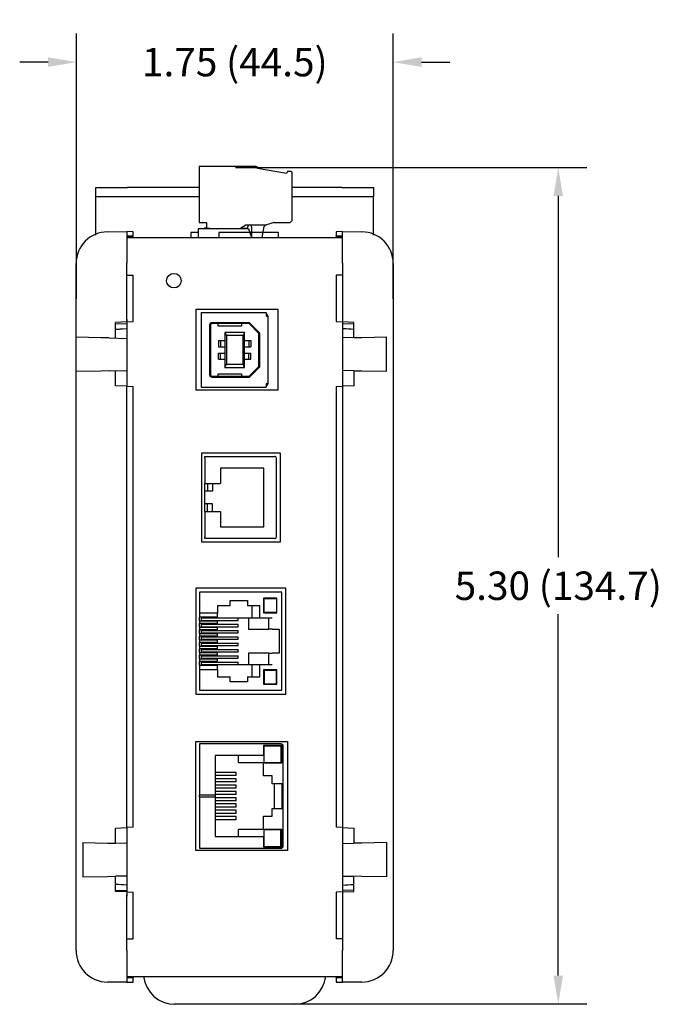
# Model space of a CAD drawing. Units: inches. Extents: x 14.02 to 23.37, y 3.19 to 9.45.
# Drawn here: x 14.02 to 18.06, y 3.22 to 9.45 of the extents above; entities that cross this region are included whole.
import ezdxf

# ---------------------------------------------------------------- set-up
doc = ezdxf.new("R2010")
doc.units = ezdxf.units.IN
doc.header["$MEASUREMENT"] = 0
doc.layers.add('rs485comms', color=7, linetype='Continuous')
doc.dimstyles.new('Alt Dim', dxfattribs={"dimtxt": 0.18, "dimasz": 0.18, "dimexe": 0.18, "dimexo": 0.0625, "dimgap": 0.09, "dimtad": 0, "dimtih": 1, "dimtoh": 1, "dimzin": 0, "dimdsep": 46, "dimtxsty": 'Standard', "dimcen": 0.09, "dimadec": 0, "dimazin": 0, "dimtfac": 1, "dimtofl": 0, "dimtmove": 0, "dimatfit": 3, "dimfxl": 0, "dimtolj": 1, "dimtzin": 0, "dimarcsym": 0})

# ---------------------------------------------------------------- blocks, each defined once
blk = doc.blocks.new('*D1')
at = {"color": 0, "lineweight": -2}
for p, q in [((15.3811, 8.5174), (17.604, 8.5174)), ((17.424, 8.3374), (17.424, 6.0507)), ((17.424, 3.4041), (17.424, 5.6907)), ((15.3811, 3.2241), (17.604, 3.2241))]:
    blk.add_line(p, q, dxfattribs=at)
at = {"color": 0}
for points in [[(17.394, 8.3374), (17.454, 8.3374), (17.424, 8.5174)], [(17.394, 3.4041), (17.454, 3.4041), (17.424, 3.2241)]]:
    blk.add_solid(points, dxfattribs=at)
at = {"layer": 'Defpoints', "color": 0}
for p in [(15.3186, 8.5174), (15.3186, 3.2241), (17.424, 3.2241)]:
    blk.add_point(p, dxfattribs=at)
at = {"color": 0, "insert": (17.424, 5.8707), "char_height": 0.18, "attachment_point": 5}
blk.add_mtext('\\A1;5.30 (134.7)', dxfattribs=at)
blk = doc.blocks.new('*D2')
at = {"color": 0, "lineweight": -2}
for p, q in [((14.375, 7.6864), (14.375, 9.3647)), ((16.3785, 7.6864), (16.3785, 9.3647)), ((14.195, 9.1847), (14.015, 9.1847)), ((16.5585, 9.1847), (16.7385, 9.1847))]:
    blk.add_line(p, q, dxfattribs=at)
at = {"color": 0}
for points in [[(14.195, 9.2147), (14.195, 9.1547), (14.375, 9.1847)], [(16.5585, 9.2147), (16.5585, 9.1547), (16.3785, 9.1847)]]:
    blk.add_solid(points, dxfattribs=at)
at = {"layer": 'Defpoints', "color": 0}
for p in [(16.3785, 9.1847), (14.375, 7.6239), (16.3785, 7.6239)]:
    blk.add_point(p, dxfattribs=at)
at = {"color": 0, "insert": (15.3768, 9.1847), "char_height": 0.18, "attachment_point": 5}
blk.add_mtext('\\A1;1.75 (44.5)', dxfattribs=at)

msp = doc.modelspace()

# ---------------------------------------------------------------- linework, layer by layer
at = {"layer": 'rs485comms'}
for p, q in [((15.15, 8.5241), (15.15, 8.1686)), ((15.5122, 8.5241), (15.15, 8.5241)), ((15.5201, 8.5123), (15.5201, 8.5162)), ((15.7033, 8.4799), (15.5201, 8.5123)), ((15.711, 8.4934), (15.7033, 8.4799)), ((15.733, 8.4924), (15.711, 8.4934)), ((15.7406, 8.1922), (15.7406, 8.4845)), ((14.4975, 8.3319), (14.4975, 8.3919)), ((14.4975, 8.3919), (14.6975, 8.3919)), ((15.15, 8.3919), (14.6975, 8.3919)), ((16.054, 8.3919), (15.7405, 8.3919)), ((16.054, 8.3919), (16.254, 8.3919)), ((16.254, 8.3919), (16.254, 8.3319)), ((14.6975, 8.3319), (14.4975, 8.3319)), ((14.4975, 8.2319), (14.4975, 8.3319)), ((15.15, 8.3319), (14.6975, 8.3319)), ((16.054, 8.3319), (15.7401, 8.3319)), ((16.254, 8.3319), (16.054, 8.3319)), ((16.254, 8.2319), (16.254, 8.3319)), ((14.4975, 8.0899), (14.4975, 8.2319)), ((16.254, 8.0905), (16.254, 8.2319)), ((15.15, 8.1686), (15.1972, 8.1686)), ((15.1972, 8.1686), (15.1972, 8.1343)), ((15.6264, 8.1686), (15.5777, 8.154)), ((15.6264, 8.1686), (15.7169, 8.1686)), ((14.5707, 8.1106), (14.6925, 8.1117)), ((14.6925, 8.1117), (14.6925, 7.9117)), ((14.7325, 8.1113), (14.6925, 8.1117)), ((14.7325, 8.085), (14.7325, 8.1113)), ((15.0985, 8.1057), (15.0985, 8.0757)), ((15.1445, 8.1057), (15.0985, 8.1057)), ((15.4634, 8.1304), (15.1445, 8.1304)), ((15.1445, 8.1304), (15.1445, 8.0757)), ((15.1972, 8.1343), (15.1821, 8.1343)), ((15.1821, 8.1343), (15.1821, 8.1304)), ((15.1972, 8.1343), (15.2181, 8.1343)), ((15.2181, 8.1343), (15.2181, 8.1304)), ((15.653, 8.1057), (15.275, 8.1057)), ((15.275, 8.1057), (15.275, 8.0757)), ((15.4116, 8.1343), (15.4457, 8.154)), ((15.4116, 8.1304), (15.4116, 8.1343)), ((15.4116, 8.1343), (15.451, 8.1343)), ((15.4457, 8.154), (15.5777, 8.154)), ((15.4634, 8.1304), (15.4831, 8.0763)), ((15.4765, 8.1057), (15.4724, 8.1057)), ((15.4765, 8.0944), (15.4765, 8.1057)), ((15.4825, 8.1417), (15.4822, 8.0786)), ((15.5499, 8.0757), (15.5632, 8.1439)), ((15.5777, 8.154), (15.5721, 8.1527)), ((15.653, 8.0757), (15.653, 8.1057)), ((16.059, 8.1117), (16.019, 8.1113)), ((16.019, 8.1113), (16.019, 8.085)), ((16.059, 7.9117), (16.059, 8.1117)), ((16.059, 8.1117), (16.1807, 8.1106)), ((14.6925, 8.0847), (14.7325, 8.085)), ((14.6925, 8.0806), (14.7325, 8.0809)), ((14.6925, 8.0799), (14.7325, 8.0803)), ((14.6925, 8.0797), (14.7325, 8.08)), ((14.6932, 8.0757), (16.059, 8.0757)), ((14.7325, 8.0809), (14.7325, 8.085)), ((14.7325, 8.0809), (14.7325, 8.0803)), ((14.7325, 8.08), (14.7325, 8.0803)), ((15.4831, 8.0763), (15.4831, 8.0757)), ((16.019, 8.0809), (16.019, 8.085)), ((16.019, 8.085), (16.059, 8.0847)), ((16.019, 8.0809), (16.019, 8.0803)), ((16.019, 8.0809), (16.059, 8.0806)), ((16.019, 8.08), (16.019, 8.0803)), ((16.019, 8.0803), (16.059, 8.0799)), ((16.019, 8.08), (16.059, 8.0797)), ((14.3725, 7.5268), (14.3725, 7.9106)), ((14.6925, 7.8367), (14.6925, 7.9117)), ((16.059, 7.9117), (16.059, 7.8367)), ((16.379, 7.9106), (16.379, 3.5627)), ((14.6925, 7.5403), (14.6925, 7.8367)), ((14.6925, 7.8367), (14.7325, 7.8367)), ((14.7325, 7.5424), (14.7325, 7.8367)), ((16.019, 7.8367), (16.019, 7.5424)), ((16.059, 7.8367), (16.019, 7.8367)), ((16.059, 7.8367), (16.059, 7.5403)), ((15.6501, 7.6196), (15.1301, 7.6196)), ((15.1301, 7.6196), (15.1301, 7.1096)), ((15.6501, 7.1096), (15.6501, 7.6196)), ((14.6925, 7.5403), (14.6221, 7.5367)), ((14.6925, 7.5573), (14.6925, 7.133)), ((14.6925, 7.5403), (14.7325, 7.5424)), ((14.6925, 7.5403), (14.6925, 7.5268)), ((15.164, 7.5994), (15.5744, 7.5994)), ((15.164, 7.5994), (15.164, 7.5876)), ((15.164, 7.5994), (15.1777, 7.5994)), ((15.164, 7.5876), (15.164, 7.1388)), ((15.1777, 7.5994), (15.1836, 7.5994)), ((15.5744, 7.5994), (15.5744, 7.5876)), ((15.5744, 7.5896), (15.5754, 7.5896)), ((15.5744, 7.5876), (15.5744, 7.5778)), ((15.5764, 7.5778), (15.5744, 7.5778)), ((15.5764, 7.5778), (15.5852, 7.5778)), ((15.5852, 7.5797), (15.5852, 7.5778)), ((15.5852, 7.5778), (15.5852, 7.1486)), ((16.019, 7.5424), (16.059, 7.5403)), ((16.059, 7.5403), (16.059, 7.133)), ((16.129, 7.5367), (16.059, 7.5403)), ((14.3725, 6.4446), (14.3725, 7.5364)), ((14.6221, 7.4379), (14.6221, 7.5367)), ((14.6225, 7.5281), (14.6925, 7.5307)), ((15.2171, 7.5197), (15.2171, 7.2067)), ((15.223, 7.5197), (15.223, 7.2067)), ((15.4697, 7.5354), (15.2328, 7.5354)), ((15.4673, 7.5295), (15.2328, 7.5295)), ((15.2722, 7.5138), (15.2722, 7.5295)), ((15.4199, 7.5138), (15.2722, 7.5138)), ((15.4199, 7.5295), (15.4199, 7.5138)), ((15.4697, 7.5354), (15.4673, 7.5295)), ((15.5293, 7.4675), (15.4673, 7.5295)), ((15.5352, 7.47), (15.4697, 7.5354)), ((16.059, 7.5307), (16.129, 7.5281)), ((16.129, 7.4415), (16.129, 7.5367)), ((14.3726, 7.2262), (14.3726, 7.4433)), ((14.5288, 7.4405), (14.3726, 7.4433)), ((14.5805, 7.4396), (14.5288, 7.4405)), ((14.5805, 7.4396), (14.6925, 7.4349)), ((15.2742, 7.4222), (15.2742, 7.3829)), ((15.2742, 7.4222), (15.286, 7.4222)), ((15.286, 7.4222), (15.286, 7.3829)), ((15.286, 7.4222), (15.3136, 7.4222)), ((15.4388, 7.4734), (15.3136, 7.4734)), ((15.3136, 7.4734), (15.323, 7.4537)), ((15.3136, 7.4734), (15.3136, 7.2529)), ((15.4293, 7.4537), (15.323, 7.4537)), ((15.323, 7.4537), (15.323, 7.2726)), ((15.4388, 7.4734), (15.4293, 7.4537)), ((15.4293, 7.2726), (15.4293, 7.4537)), ((15.4388, 7.2529), (15.4388, 7.4734)), ((15.4388, 7.4222), (15.4663, 7.4222)), ((15.4663, 7.4222), (15.4663, 7.3829)), ((15.4663, 7.4222), (15.4781, 7.4222)), ((15.4781, 7.4222), (15.4781, 7.3829)), ((15.5352, 7.47), (15.5293, 7.4675)), ((15.5293, 7.2589), (15.5293, 7.4675)), ((15.5352, 7.2564), (15.5352, 7.47)), ((16.129, 7.4415), (16.059, 7.4403)), ((16.129, 7.4415), (16.1807, 7.4425)), ((16.1807, 7.4425), (16.3369, 7.4452)), ((16.3369, 7.2281), (16.3369, 7.4452)), ((15.2742, 7.3829), (15.286, 7.3829)), ((15.286, 7.3829), (15.3136, 7.3829)), ((15.4388, 7.3829), (15.4663, 7.3829)), ((15.4663, 7.3829), (15.4781, 7.3829)), ((15.2742, 7.3041), (15.2742, 7.3435)), ((15.2742, 7.3435), (15.286, 7.3435)), ((15.2742, 7.3041), (15.286, 7.3041)), ((15.286, 7.3041), (15.286, 7.3435)), ((15.286, 7.3435), (15.3136, 7.3435)), ((15.286, 7.3041), (15.3136, 7.3041)), ((15.4388, 7.3435), (15.4663, 7.3435)), ((15.4388, 7.3041), (15.4663, 7.3041)), ((15.4663, 7.3041), (15.4663, 7.3435)), ((15.4663, 7.3435), (15.4781, 7.3435)), ((15.4663, 7.3041), (15.4781, 7.3041)), ((15.4781, 7.3041), (15.4781, 7.3435)), ((14.5288, 7.229), (14.3726, 7.2262)), ((14.5805, 7.2299), (14.5288, 7.229)), ((14.5805, 7.2299), (14.6924, 7.2322)), ((14.6225, 7.1367), (14.6225, 7.2308)), ((15.3136, 7.2529), (15.323, 7.2726)), ((15.3136, 7.2529), (15.4388, 7.2529)), ((15.323, 7.2726), (15.4293, 7.2726)), ((15.4388, 7.2529), (15.4293, 7.2726)), ((15.4673, 7.1968), (15.5293, 7.2589)), ((15.4697, 7.1909), (15.5352, 7.2564)), ((15.5352, 7.2564), (15.5293, 7.2589)), ((16.129, 7.2318), (16.059, 7.233)), ((16.129, 7.2318), (16.129, 7.1367)), ((16.129, 7.2318), (16.1807, 7.2309)), ((16.1807, 7.2309), (16.3369, 7.2281)), ((15.2328, 7.1968), (15.4673, 7.1968)), ((15.2328, 7.1909), (15.4697, 7.1909)), ((15.2722, 7.2126), (15.4199, 7.2126)), ((15.2722, 7.1968), (15.2722, 7.2126)), ((15.4199, 7.2126), (15.4199, 7.1968)), ((15.4697, 7.1909), (15.4673, 7.1968)), ((14.6925, 7.133), (14.6225, 7.1367)), ((14.6925, 6.4416), (14.6925, 7.133)), ((14.6925, 7.133), (14.7325, 7.1309)), ((14.7325, 6.4453), (14.7325, 7.1309)), ((15.1301, 7.1096), (15.6501, 7.1096)), ((15.164, 7.1388), (15.164, 7.127)), ((15.164, 7.127), (15.5744, 7.127)), ((15.5764, 7.1486), (15.5744, 7.1486)), ((15.5744, 7.1486), (15.5744, 7.1388)), ((15.5744, 7.1388), (15.5744, 7.127)), ((15.5744, 7.1368), (15.5754, 7.1368)), ((15.5852, 7.1486), (15.5764, 7.1486)), ((15.5852, 7.1467), (15.5852, 7.1486)), ((16.019, 7.1309), (16.059, 7.133)), ((16.019, 7.1309), (16.019, 4.3424)), ((16.129, 7.1367), (16.059, 7.133)), ((16.059, 7.133), (16.059, 4.3403)), ((15.6653, 6.7089), (15.1653, 6.7089)), ((15.1653, 6.7089), (15.1653, 6.1489)), ((15.1873, 6.6891), (15.6283, 6.6891)), ((15.1873, 6.6773), (15.1873, 6.6891)), ((15.1873, 6.6773), (15.1873, 6.5171)), ((15.6401, 6.1809), (15.6401, 6.6773)), ((15.6653, 6.1489), (15.6653, 6.7089)), ((15.5613, 6.6155), (15.2858, 6.6155)), ((15.2858, 6.6155), (15.2858, 6.5171)), ((15.5613, 6.2427), (15.5613, 6.6155)), ((15.1873, 6.3411), (15.1873, 6.5171)), ((15.1873, 6.5171), (15.2858, 6.5171)), ((15.2031, 6.5171), (15.2031, 6.4698)), ((15.2346, 6.5171), (15.2346, 6.4698)), ((14.3725, 5.369), (14.3725, 6.4495)), ((14.6925, 5.372), (14.6925, 6.4495)), ((14.7325, 5.3675), (14.7325, 6.4495)), ((15.2031, 6.4698), (15.1873, 6.4698)), ((15.2346, 6.4698), (15.2031, 6.4698)), ((15.2031, 6.3883), (15.1873, 6.3883)), ((15.2346, 6.3883), (15.2031, 6.3883)), ((15.2031, 6.3411), (15.2031, 6.3883)), ((15.2346, 6.3411), (15.2346, 6.3883)), ((15.1873, 6.3411), (15.1873, 6.1809)), ((15.1873, 6.3411), (15.2858, 6.3411)), ((15.2858, 6.3411), (15.2858, 6.2427)), ((15.2858, 6.2427), (15.5613, 6.2427)), ((15.1873, 6.169), (15.1873, 6.1809)), ((15.6283, 6.169), (15.1873, 6.169)), ((15.1653, 6.1489), (15.6653, 6.1489)), ((15.674, 5.8298), (15.154, 5.8298)), ((15.154, 5.8298), (15.154, 5.6978)), ((15.674, 5.2098), (15.674, 5.8298)), ((15.347, 5.7446), (15.268, 5.7446)), ((15.268, 5.7446), (15.268, 5.6978)), ((15.347, 5.7768), (15.457, 5.7768)), ((15.347, 5.7446), (15.347, 5.7768)), ((15.457, 5.7768), (15.457, 5.7446)), ((15.536, 5.7446), (15.457, 5.7446)), ((15.4857, 5.6663), (15.4857, 5.7446)), ((15.536, 5.6663), (15.536, 5.7446)), ((15.5585, 5.7921), (15.5585, 5.7001)), ((15.6425, 5.7921), (15.5585, 5.7921)), ((15.5615, 5.7891), (15.5585, 5.7891)), ((15.5615, 5.7031), (15.5615, 5.7891)), ((15.5615, 5.7891), (15.6395, 5.7891)), ((15.6395, 5.7891), (15.6395, 5.7031)), ((15.6425, 5.7001), (15.6425, 5.7921)), ((15.268, 5.6978), (15.154, 5.6978)), ((15.154, 5.6978), (15.154, 5.6718)), ((15.268, 5.6718), (15.154, 5.6718)), ((15.154, 5.6478), (15.154, 5.6718)), ((15.268, 5.6718), (15.268, 5.6978)), ((15.268, 5.6678), (15.268, 5.6718)), ((15.5615, 5.7031), (15.5585, 5.7031)), ((15.5585, 5.7001), (15.6425, 5.7001)), ((15.5615, 5.7031), (15.6395, 5.7031)), ((15.6425, 5.7173), (15.6395, 5.7173)), ((15.154, 5.6478), (15.268, 5.6478)), ((15.154, 5.6478), (15.154, 5.6318)), ((15.268, 5.6318), (15.154, 5.6318)), ((15.154, 5.6078), (15.154, 5.6318)), ((15.1666, 5.6678), (15.2497, 5.6678)), ((15.1666, 5.6518), (15.1666, 5.6678)), ((15.1666, 5.6518), (15.2497, 5.6518)), ((15.1666, 5.6278), (15.2497, 5.6278)), ((15.1666, 5.6118), (15.1666, 5.6278)), ((15.1666, 5.6118), (15.2497, 5.6118)), ((15.2497, 5.6678), (15.3983, 5.6678)), ((15.2497, 5.6518), (15.3983, 5.6518)), ((15.2497, 5.6278), (15.3983, 5.6278)), ((15.2497, 5.6118), (15.3983, 5.6118)), ((15.268, 5.6478), (15.268, 5.6518)), ((15.268, 5.6318), (15.268, 5.6478)), ((15.268, 5.6278), (15.268, 5.6318)), ((15.268, 5.6078), (15.268, 5.6118)), ((15.3983, 5.6518), (15.3983, 5.6678)), ((15.4857, 5.6663), (15.3983, 5.6663)), ((15.3983, 5.6118), (15.3983, 5.6278)), ((15.4638, 5.6663), (15.4638, 5.5963)), ((15.536, 5.6663), (15.4857, 5.6663)), ((15.613, 5.6663), (15.536, 5.6663)), ((15.593, 5.5963), (15.593, 5.6663)), ((15.154, 5.6078), (15.268, 5.6078)), ((15.154, 5.6078), (15.154, 5.5918)), ((15.268, 5.5918), (15.154, 5.5918)), ((15.154, 5.5678), (15.154, 5.5918)), ((15.154, 5.5678), (15.268, 5.5678)), ((15.154, 5.5678), (15.154, 5.5518)), ((15.154, 5.5278), (15.154, 5.5518)), ((15.268, 5.5518), (15.154, 5.5518)), ((15.1666, 5.5878), (15.2497, 5.5878)), ((15.1666, 5.5718), (15.1666, 5.5878)), ((15.1666, 5.5718), (15.2497, 5.5718)), ((15.1666, 5.5318), (15.1666, 5.5478)), ((15.1666, 5.5478), (15.2497, 5.5478)), ((15.2497, 5.5878), (15.3983, 5.5878)), ((15.2497, 5.5718), (15.3983, 5.5718)), ((15.2497, 5.5478), (15.3983, 5.5478)), ((15.268, 5.5918), (15.268, 5.6078)), ((15.268, 5.5878), (15.268, 5.5918)), ((15.268, 5.5678), (15.268, 5.5718)), ((15.268, 5.5518), (15.268, 5.5678)), ((15.268, 5.5478), (15.268, 5.5518)), ((15.3983, 5.5718), (15.3983, 5.5878)), ((15.3983, 5.5318), (15.3983, 5.5478)), ((15.4638, 5.5963), (15.593, 5.5963)), ((15.613, 5.5963), (15.593, 5.5963)), ((15.613, 5.5963), (15.6571, 5.5963)), ((15.6571, 5.5963), (15.6571, 5.4432)), ((15.154, 5.5278), (15.268, 5.5278)), ((15.154, 5.5278), (15.154, 5.5118)), ((15.268, 5.5118), (15.154, 5.5118)), ((15.154, 5.4878), (15.154, 5.5118)), ((15.154, 5.4878), (15.268, 5.4878)), ((15.154, 5.4878), (15.154, 5.4718)), ((15.1666, 5.5318), (15.2497, 5.5318)), ((15.1666, 5.5078), (15.2497, 5.5078)), ((15.1666, 5.4918), (15.1666, 5.5078)), ((15.1666, 5.4918), (15.2497, 5.4918)), ((15.2497, 5.5318), (15.3983, 5.5318)), ((15.2497, 5.5078), (15.3983, 5.5078)), ((15.2497, 5.4918), (15.3983, 5.4918)), ((15.268, 5.5278), (15.268, 5.5318)), ((15.268, 5.5118), (15.268, 5.5278)), ((15.268, 5.5078), (15.268, 5.5118)), ((15.268, 5.4878), (15.268, 5.4918)), ((15.268, 5.4718), (15.268, 5.4878)), ((15.3983, 5.4918), (15.3983, 5.5078)), ((15.268, 5.4718), (15.154, 5.4718)), ((15.154, 5.4478), (15.154, 5.4718)), ((15.154, 5.4478), (15.268, 5.4478)), ((15.154, 5.4478), (15.154, 5.4318)), ((15.268, 5.4318), (15.154, 5.4318)), ((15.154, 5.4078), (15.154, 5.4318)), ((15.1666, 5.4678), (15.2497, 5.4678)), ((15.1666, 5.4518), (15.1666, 5.4678)), ((15.1666, 5.4518), (15.2497, 5.4518)), ((15.1666, 5.4278), (15.2497, 5.4278)), ((15.1666, 5.4118), (15.1666, 5.4278)), ((15.2497, 5.4678), (15.3983, 5.4678)), ((15.2497, 5.4518), (15.3983, 5.4518)), ((15.2497, 5.4278), (15.3983, 5.4278)), ((15.268, 5.4678), (15.268, 5.4718)), ((15.268, 5.4478), (15.268, 5.4518)), ((15.268, 5.4318), (15.268, 5.4478)), ((15.268, 5.4278), (15.268, 5.4318)), ((15.3983, 5.4518), (15.3983, 5.4678)), ((15.3983, 5.4118), (15.3983, 5.4278)), ((15.4638, 5.4432), (15.4638, 5.3733)), ((15.593, 5.4432), (15.4638, 5.4432)), ((15.593, 5.4432), (15.613, 5.4432)), ((15.593, 5.3733), (15.593, 5.4432)), ((15.6571, 5.4432), (15.613, 5.4432)), ((14.3725, 4.3998), (14.3725, 5.3754)), ((14.6925, 4.4005), (14.6925, 5.3754)), ((14.7325, 4.3998), (14.7325, 5.3754)), ((15.154, 5.4078), (15.268, 5.4078)), ((15.154, 5.4078), (15.154, 5.3918)), ((15.268, 5.3918), (15.154, 5.3918)), ((15.154, 5.3678), (15.154, 5.3918)), ((15.154, 5.3678), (15.268, 5.3678)), ((15.154, 5.3678), (15.154, 5.3418)), ((15.1666, 5.4118), (15.2497, 5.4118)), ((15.1666, 5.3878), (15.2497, 5.3878)), ((15.1666, 5.3718), (15.1666, 5.3878)), ((15.1666, 5.3718), (15.2497, 5.3718)), ((15.2497, 5.4118), (15.3983, 5.4118)), ((15.2497, 5.3878), (15.3983, 5.3878)), ((15.2497, 5.3718), (15.3983, 5.3718)), ((15.268, 5.4078), (15.268, 5.4118)), ((15.268, 5.3918), (15.268, 5.4078)), ((15.268, 5.3878), (15.268, 5.3918)), ((15.268, 5.3678), (15.268, 5.3718)), ((15.268, 5.3418), (15.268, 5.3678)), ((15.3983, 5.3718), (15.3983, 5.3878)), ((15.3983, 5.3733), (15.4857, 5.3733)), ((15.4857, 5.3733), (15.536, 5.3733)), ((15.4857, 5.2949), (15.4857, 5.3733)), ((15.536, 5.3733), (15.613, 5.3733)), ((15.536, 5.2949), (15.536, 5.3733)), ((15.154, 5.3418), (15.268, 5.3418)), ((15.154, 5.3418), (15.154, 5.2098)), ((15.268, 5.3418), (15.268, 5.2949)), ((15.5585, 5.3395), (15.5585, 5.2475)), ((15.6425, 5.3395), (15.5585, 5.3395)), ((15.5615, 5.3365), (15.5585, 5.3365)), ((15.5615, 5.3365), (15.5615, 5.2505)), ((15.5615, 5.3365), (15.6395, 5.3365)), ((15.6395, 5.2505), (15.6395, 5.3365)), ((15.6425, 5.2475), (15.6425, 5.3395)), ((15.268, 5.2949), (15.347, 5.2949)), ((15.347, 5.2628), (15.347, 5.2949)), ((15.457, 5.2628), (15.347, 5.2628)), ((15.457, 5.2949), (15.457, 5.2628)), ((15.457, 5.2949), (15.536, 5.2949)), ((15.5615, 5.2505), (15.5585, 5.2505)), ((15.5585, 5.2475), (15.6425, 5.2475)), ((15.5615, 5.2505), (15.6395, 5.2505)), ((15.154, 5.2098), (15.674, 5.2098)), ((15.6684, 4.8701), (15.1524, 4.8701)), ((15.1524, 4.8701), (15.1524, 4.5446)), ((15.6734, 4.8601), (15.5584, 4.8601)), ((15.5584, 4.8601), (15.5584, 4.7961)), ((15.5603, 4.8582), (15.6687, 4.8582)), ((15.5603, 4.8582), (15.5603, 4.752)), ((15.6687, 4.8582), (15.6687, 4.752)), ((15.6734, 4.7501), (15.6734, 4.8601)), ((15.6834, 4.6176), (15.6834, 4.8551)), ((15.5584, 4.7961), (15.2524, 4.7961)), ((15.2524, 4.7961), (15.2524, 4.5446)), ((15.3994, 4.752), (15.3994, 4.7961)), ((15.3994, 4.752), (15.5603, 4.752)), ((15.5584, 4.7501), (15.6734, 4.7501)), ((15.5584, 4.6676), (15.5584, 4.7501)), ((15.5603, 4.752), (15.6687, 4.752)), ((15.6252, 4.752), (15.6252, 4.7501)), ((15.2726, 4.6896), (15.2524, 4.6896)), ((15.3848, 4.6896), (15.2726, 4.6896)), ((15.3848, 4.6696), (15.3848, 4.6896)), ((15.2726, 4.6696), (15.2524, 4.6696)), ((15.2726, 4.6496), (15.2524, 4.6496)), ((15.2726, 4.6296), (15.2524, 4.6296)), ((15.3848, 4.6696), (15.2726, 4.6696)), ((15.3848, 4.6496), (15.2726, 4.6496)), ((15.3848, 4.6296), (15.2726, 4.6296)), ((15.3848, 4.6296), (15.3848, 4.6496)), ((15.6124, 4.6676), (15.5584, 4.6676)), ((15.6124, 4.6176), (15.6124, 4.6676)), ((15.6834, 4.6176), (15.6124, 4.6176)), ((15.6252, 4.6176), (15.6252, 4.4616)), ((15.6734, 4.6176), (15.6734, 4.4616)), ((15.6834, 4.4616), (15.6834, 4.6176)), ((15.2726, 4.6096), (15.2524, 4.6096)), ((15.2726, 4.5896), (15.2524, 4.5896)), ((15.2726, 4.5696), (15.2524, 4.5696)), ((15.2726, 4.5496), (15.2524, 4.5496)), ((15.3848, 4.6096), (15.2726, 4.6096)), ((15.3848, 4.5896), (15.2726, 4.5896)), ((15.3848, 4.5696), (15.2726, 4.5696)), ((15.3848, 4.5496), (15.2726, 4.5496)), ((15.3848, 4.5896), (15.3848, 4.6096)), ((15.3848, 4.5496), (15.3848, 4.5696)), ((15.2524, 4.5446), (15.1524, 4.5446)), ((15.1524, 4.5346), (15.1524, 4.5446)), ((15.1524, 4.5346), (15.1524, 4.2091)), ((15.1524, 4.5346), (15.2524, 4.5346)), ((15.2524, 4.5446), (15.2524, 4.5346)), ((15.2524, 4.5346), (15.2524, 4.2831)), ((15.2726, 4.5296), (15.2524, 4.5296)), ((15.2726, 4.5096), (15.2524, 4.5096)), ((15.2726, 4.4896), (15.2524, 4.4896)), ((15.3848, 4.5296), (15.2726, 4.5296)), ((15.3848, 4.5096), (15.2726, 4.5096)), ((15.3848, 4.4896), (15.2726, 4.4896)), ((15.3848, 4.5096), (15.3848, 4.5296)), ((15.3848, 4.4696), (15.3848, 4.4896)), ((15.2726, 4.4696), (15.2524, 4.4696)), ((15.2726, 4.4496), (15.2524, 4.4496)), ((15.2726, 4.4296), (15.2524, 4.4296)), ((15.3848, 4.4696), (15.2726, 4.4696)), ((15.3848, 4.4496), (15.2726, 4.4496)), ((15.3848, 4.4296), (15.2726, 4.4296)), ((15.3848, 4.4296), (15.3848, 4.4496)), ((15.6124, 4.4616), (15.6834, 4.4616)), ((15.6124, 4.4116), (15.6124, 4.4616)), ((15.6834, 4.2241), (15.6834, 4.4616)), ((14.3725, 3.9067), (14.3725, 4.4058)), ((14.6925, 4.3403), (14.6925, 4.4059)), ((14.7325, 4.3424), (14.7325, 4.4059)), ((15.2726, 4.4096), (15.2524, 4.4096)), ((15.2726, 4.3896), (15.2524, 4.3896)), ((15.3848, 4.4096), (15.2726, 4.4096)), ((15.3848, 4.3896), (15.2726, 4.3896)), ((15.3848, 4.3896), (15.3848, 4.4096)), ((15.5584, 4.3291), (15.5584, 4.4116)), ((15.5584, 4.4116), (15.6124, 4.4116)), ((14.6225, 4.3367), (14.6925, 4.3403)), ((14.6225, 4.2415), (14.6225, 4.3367)), ((14.7325, 4.3424), (14.6925, 4.3403)), ((14.6925, 4.3403), (14.6925, 3.9072)), ((15.3994, 4.2831), (15.3994, 4.3272)), ((15.5603, 4.3272), (15.3994, 4.3272)), ((15.6734, 4.3291), (15.5584, 4.3291)), ((15.5603, 4.3272), (15.6687, 4.3272)), ((15.5603, 4.3272), (15.5603, 4.221)), ((15.6252, 4.3291), (15.6252, 4.3272)), ((15.6687, 4.221), (15.6687, 4.3272)), ((15.6734, 4.2191), (15.6734, 4.3291)), ((16.059, 4.3403), (16.019, 4.3424)), ((16.059, 4.3403), (16.059, 3.933)), ((16.059, 4.3403), (16.129, 4.3367)), ((16.129, 4.3367), (16.129, 4.2415)), ((14.4145, 4.2452), (14.4145, 4.0282)), ((14.4145, 4.2452), (14.5707, 4.2425)), ((14.5707, 4.2425), (14.6224, 4.2416)), ((14.6924, 4.2404), (14.6224, 4.2416)), ((15.2524, 4.2831), (15.5584, 4.2831)), ((15.5584, 4.2831), (15.5584, 4.2191)), ((16.059, 4.2403), (16.129, 4.2415)), ((16.1807, 4.2425), (16.129, 4.2415)), ((16.3369, 4.2452), (16.1807, 4.2425)), ((16.3369, 4.2452), (16.3369, 4.0281)), ((15.1524, 4.2091), (15.6684, 4.2091)), ((15.5584, 4.2191), (15.6734, 4.2191)), ((15.5603, 4.221), (15.6687, 4.221)), ((14.4145, 4.0282), (14.5707, 4.0309)), ((14.5707, 4.0309), (14.6224, 4.0318)), ((14.6924, 4.033), (14.6224, 4.0318)), ((14.6224, 3.9367), (14.6224, 4.0318)), ((16.059, 4.033), (16.129, 4.0318)), ((16.129, 3.9367), (16.129, 4.0318)), ((16.1807, 4.0309), (16.129, 4.0318)), ((16.3369, 4.0281), (16.1807, 4.0309)), ((14.6224, 3.9452), (14.6924, 3.9427)), ((14.6924, 3.933), (14.6224, 3.9367)), ((14.6924, 3.933), (14.7324, 3.9309)), ((14.7325, 3.6367), (14.7325, 3.9311)), ((16.059, 3.933), (16.019, 3.9309)), ((16.019, 3.9309), (16.019, 3.6367)), ((16.129, 3.9452), (16.059, 3.9427)), ((16.059, 3.933), (16.129, 3.9367)), ((16.059, 3.933), (16.059, 3.6367)), ((14.3725, 3.5627), (14.3725, 3.9142)), ((14.6925, 3.6367), (14.6925, 3.9142)), ((14.6925, 3.5617), (14.6925, 3.6367)), ((14.6925, 3.6367), (14.7325, 3.6367)), ((16.059, 3.6367), (16.019, 3.6367)), ((16.059, 3.6367), (16.059, 3.5617)), ((14.6925, 3.5617), (14.6925, 3.3617)), ((16.059, 3.3617), (16.059, 3.5617)), ((14.7325, 3.3933), (14.6925, 3.3937)), ((14.7325, 3.393), (14.6925, 3.3934)), ((14.7325, 3.3924), (14.6925, 3.3927)), ((14.7325, 3.3883), (14.6925, 3.3887)), ((14.6927, 3.3977), (16.059, 3.3977)), ((14.7325, 3.3933), (14.7325, 3.393)), ((14.7325, 3.3924), (14.7325, 3.393)), ((14.7325, 3.3924), (14.7325, 3.3883)), ((14.7325, 3.362), (14.7325, 3.3883)), ((16.059, 3.3937), (16.019, 3.3933)), ((16.059, 3.3934), (16.019, 3.393)), ((16.019, 3.3933), (16.019, 3.393)), ((16.019, 3.3924), (16.019, 3.393)), ((16.059, 3.3927), (16.019, 3.3924)), ((16.019, 3.3924), (16.019, 3.3883)), ((16.059, 3.3887), (16.019, 3.3883)), ((16.019, 3.3883), (16.019, 3.362)), ((14.6925, 3.3617), (14.5707, 3.3627)), ((14.6925, 3.3617), (14.7325, 3.362)), ((16.019, 3.362), (16.059, 3.3617)), ((16.1807, 3.3627), (16.059, 3.3617)), ((15.754, 3.2219), (14.9917, 3.2219))]:
    msp.add_line(p, q, dxfattribs=at)
at = {"layer": 'rs485comms', "color": 7, "linetype": 'Continuous'}
for p, q in [((15.6991, 5.8554), (15.1291, 5.8554)), ((15.1291, 5.8554), (15.1291, 5.1854)), ((15.6991, 5.1854), (15.6991, 5.8554)), ((15.1291, 5.1854), (15.6991, 5.1854)), ((15.1291, 4.8854), (15.7111, 4.8854)), ((15.1291, 4.1954), (15.1291, 4.8854)), ((15.7111, 4.8854), (15.7111, 4.1954)), ((15.7111, 4.1954), (15.1291, 4.1954))]:
    msp.add_line(p, q, dxfattribs=at)
msp.add_circle((14.9911, 7.8014), 0.046, dxfattribs=at)
at = {"layer": 'rs485comms'}
for centre, radius, start, end in [((15.5122, 8.5162), 0.00787, 0, 90), ((15.7327, 8.4845), 0.00787, 0, 87.5), ((15.7169, 8.1922), 0.0236, 270, 0), ((14.5725, 7.9106), 0.2, 90.5, 180), ((15.451, 8.1422), 0.00787, 270, 0), ((15.4707, 8.1422), 0.0118, 90, 180), ((15.4707, 8.1422), 0.0118, 357.5, 90), ((15.5747, 8.1412), 0.0118, 102.73349, 167.05), ((16.179, 7.9106), 0.2, 0, 89.5), ((15.5754, 7.5797), 0.00984, 0, 90), ((15.2328, 7.5197), 0.0157, 90, 180), ((15.2328, 7.5197), 0.00984, 90, 180), ((15.2328, 7.2067), 0.0157, 180, 270), ((15.2328, 7.2067), 0.00984, 180, 270), ((15.5754, 7.1467), 0.00984, 270, 0), ((15.6283, 6.6773), 0.0118, 0, 90), ((15.6283, 6.1809), 0.0118, 270, 0), ((15.6684, 4.8551), 0.015, 0, 90), ((15.6684, 4.2241), 0.015, 270, 0), ((14.5725, 3.5627), 0.2, 180, 269.5), ((16.179, 3.5627), 0.2, 270.5, 0), ((14.9975, 3.4219), 0.2, 186.95664, 270), ((15.754, 3.4219), 0.2, 270, 353.04336)]:
    msp.add_arc(centre, radius, start, end, dxfattribs=at)
for points in [[(14.622, 7.4936), (14.622, 7.4936), (14.6231, 7.4937), (14.6444, 7.4951), (14.6464, 7.4952), (14.6485, 7.4954), (14.692, 7.4985)], [(16.129, 7.4928), (16.1077, 7.4942), (16.0864, 7.4956), (16.0651, 7.497), (16.0631, 7.4971), (16.061, 7.4973), (16.059, 7.4974)]]:
    msp.add_open_spline(points, degree=3, knots=[0.529587, 0.529587, 0.529587, 0.529587, 0.7698738, 0.7698738, 0.7698738, 0.7930161, 0.7930161, 0.7930161, 0.7930161], dxfattribs=at)
for points in [[(14.6924, 3.976), (14.6691, 3.9775), (14.6458, 3.979), (14.6224, 3.9805)], [(16.059, 3.9759), (16.0823, 3.9775), (16.1056, 3.979), (16.129, 3.9805)]]:
    msp.add_open_spline(points, degree=3, dxfattribs=at)

# ---------------------------------------------------------------- dimensions: what is measured, and where the dimension line sits
dim = msp.add_linear_dim(base=(16.3785, 9.1847), p1=(14.375, 7.6239), p2=(16.3785, 7.6239), text='1.75 (44.5)', dimstyle='Alt Dim')
dim.commit()
dim.dimension.update_dxf_attribs({"geometry": '*D2', "text_midpoint": (15.3768, 9.1847)})
dim = msp.add_linear_dim(base=(17.424, 3.2241), p1=(15.3186, 8.5174), p2=(15.3186, 3.2241), angle=90, text='5.30 (134.7)', dimstyle='Alt Dim')
dim.commit()
dim.dimension.update_dxf_attribs({"geometry": '*D1', "text_midpoint": (17.424, 5.8707)})

doc.saveas('drawing.dxf')
